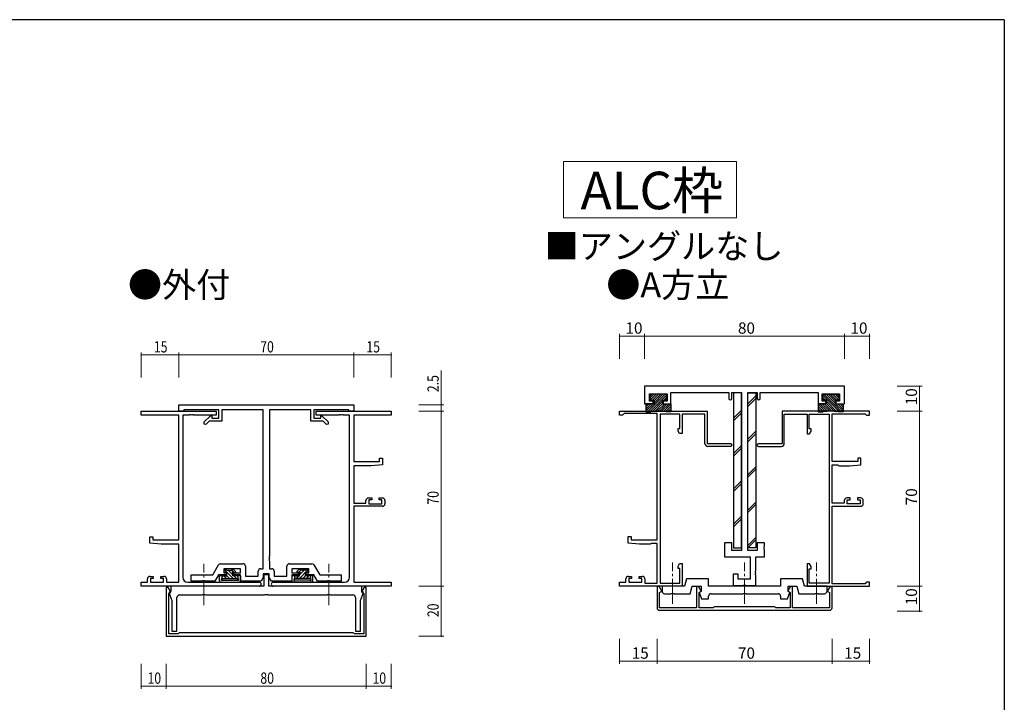
# Model space of a CAD drawing. Extents: x 0 to 1587, y 0 to 1128.
# Drawn here: x 1152 to 1546, y 850 to 1123 of the extents above; entities that cross this region are included whole.
import ezdxf
from ezdxf.enums import TextEntityAlignment as Align

# ---------------------------------------------------------------- set-up
doc = ezdxf.new("R2010")
doc.units = 0
doc.linetypes.add('YCENTER_1', pattern=[13, 10, -1, 1, -1])
for name, color, linetype, lineweight in [('USER1', 3, 'CONTINUOUS', 13), ('YKK_11', 7, 'CONTINUOUS', 30), ('YKK_12', 2, 'YCENTER_1', 13), ('YKK_13', 4, 'CONTINUOUS', 30), ('YKK_D', 6, 'CONTINUOUS', 13), ('YKK_ZWAK', 7, 'CONTINUOUS', 30)]:
    doc.layers.add(name, color=color, linetype=linetype, lineweight=lineweight)
doc.styles.get("Standard").update_dxf_attribs({"font": 'ROMANS.SHX', "bigfont": 'EXTFONT.SHX'})

msp = doc.modelspace()

# ---------------------------------------------------------------- linework, layer by layer
at = {"layer": 'USER1'}
for p, q in [((1369.2, 1066.07), (1438.5, 1066.07)), ((1369.2, 1043.49), (1369.2, 1066.07)), ((1438.5, 1066.07), (1438.5, 1043.49)), ((1438.5, 1043.49), (1369.2, 1043.49))]:
    msp.add_line(p, q, dxfattribs=at)
at = {"layer": 'YKK_11', "color": 0, "linetype": 'ByBlock', "lineweight": -2, "ltscale": 0.5}
for p, q in [((1481.69, 976.21), (1401.69, 976.21)), ((1401.69, 976.21), (1401.69, 969.21)), ((1403.69, 970.21), (1403.69, 973.21)), ((1403.69, 973.21), (1410.69, 973.21)), ((1410.69, 973.21), (1410.69, 970.21)), ((1412.19, 969.21), (1412.19, 973.71)), ((1412.19, 973.71), (1435.39, 973.71)), ((1435.39, 973.71), (1435.39, 971.31)), ((1436.59, 971.31), (1436.59, 973.71)), ((1436.59, 973.71), (1440.44, 973.71)), ((1440.44, 973.71), (1440.44, 910.51)), ((1442.94, 910.51), (1442.94, 973.71)), ((1442.94, 973.71), (1446.79, 973.71)), ((1446.79, 973.71), (1446.79, 971.31)), ((1447.99, 971.31), (1447.99, 973.71)), ((1447.99, 973.71), (1471.19, 973.71)), ((1471.19, 973.71), (1471.19, 969.21)), ((1472.69, 970.21), (1472.69, 973.21)), ((1472.69, 973.21), (1479.69, 973.21)), ((1479.69, 973.21), (1479.69, 970.21)), ((1481.69, 969.21), (1481.69, 976.21)), ((1401.69, 969.21), (1405.19, 969.21)), ((1405.19, 970.21), (1403.69, 970.21)), ((1405.19, 969.21), (1405.19, 970.21)), ((1410.69, 970.21), (1409.19, 970.21)), ((1409.19, 970.21), (1409.19, 969.21)), ((1409.19, 969.21), (1412.19, 969.21)), ((1471.19, 969.21), (1474.19, 969.21)), ((1474.19, 970.21), (1472.69, 970.21)), ((1474.19, 969.21), (1474.19, 970.21)), ((1479.69, 970.21), (1478.19, 970.21)), ((1478.19, 970.21), (1478.19, 969.21)), ((1478.19, 969.21), (1481.69, 969.21)), ((1391.69, 964.64), (1391.69, 966.24)), ((1391.69, 966.24), (1426.69, 966.24)), ((1393.49, 965.24), (1393.19, 964.94)), ((1406.69, 965.24), (1393.49, 965.24)), ((1406.69, 914.74), (1406.69, 965.24)), ((1407.89, 965.04), (1407.89, 897.44)), ((1415.79, 965.04), (1407.89, 965.04)), ((1415.79, 959.24), (1415.79, 965.04)), ((1425.79, 965.04), (1416.69, 965.04)), ((1416.69, 965.04), (1416.69, 957.24)), ((1425.79, 953.34), (1425.79, 965.04)), ((1426.69, 966.24), (1426.69, 953.24)), ((1491.69, 966.21), (1456.69, 966.21)), ((1456.69, 966.21), (1456.69, 953.21)), ((1457.59, 953.31), (1457.59, 965.01)), ((1457.59, 965.01), (1466.69, 965.01)), ((1466.69, 965.01), (1466.69, 957.21)), ((1467.59, 959.21), (1467.59, 965.01)), ((1467.59, 965.01), (1475.49, 965.01)), ((1475.49, 965.01), (1475.49, 897.41)), ((1476.69, 946.11), (1476.69, 965.21)), ((1476.69, 965.21), (1489.89, 965.21)), ((1489.89, 965.21), (1490.19, 964.91)), ((1491.69, 964.61), (1491.69, 966.21)), ((1392.89, 964.64), (1391.69, 964.64)), ((1393.19, 964.94), (1392.89, 964.64)), ((1490.19, 964.91), (1490.49, 964.61)), ((1490.49, 964.61), (1491.69, 964.61)), ((1415.09, 958.28), (1415.09, 959.24)), ((1415.09, 959.24), (1415.79, 959.24)), ((1415.69, 957.24), (1415.09, 958.28)), ((1416.69, 957.24), (1415.69, 957.24)), ((1466.69, 957.21), (1467.67, 957.21)), ((1468.29, 959.21), (1467.59, 959.21)), ((1467.67, 957.21), (1468.29, 958.29)), ((1468.29, 958.29), (1468.29, 959.21)), ((1426.69, 953.24), (1436.14, 953.24)), ((1456.69, 953.21), (1447.24, 953.21)), ((1436.14, 952.14), (1426.99, 952.14)), ((1447.24, 952.11), (1456.39, 952.11)), ((1486.99, 946.11), (1476.69, 946.11)), ((1488.19, 947.41), (1486.99, 947.41)), ((1486.99, 947.41), (1486.99, 946.11)), ((1488.19, 944.81), (1488.19, 947.41)), ((1476.69, 929.41), (1476.69, 944.71)), ((1476.69, 944.71), (1479, 944.71)), ((1479, 944.71), (1479.19, 944.56)), ((1479.19, 944.56), (1479.39, 944.41)), ((1479.39, 944.41), (1483.69, 944.41)), ((1483.69, 944.41), (1488.19, 944.81)), ((1481.59, 930.51), (1481.59, 929.41)), ((1483.89, 931.51), (1482.59, 931.51)), ((1482.79, 929.21), (1482.79, 930.71)), ((1482.79, 930.71), (1483.89, 930.71)), ((1483.89, 930.71), (1483.89, 931.51)), ((1488.19, 931.51), (1486.89, 931.51)), ((1486.89, 931.51), (1486.89, 930.71)), ((1486.89, 930.71), (1487.99, 930.71)), ((1487.99, 930.71), (1487.99, 929.21)), ((1489.19, 929.21), (1489.19, 930.51)), ((1481.59, 929.41), (1476.69, 929.41)), ((1476.69, 897.21), (1476.69, 928.21)), ((1476.69, 928.21), (1488.19, 928.21)), ((1487.99, 929.21), (1482.79, 929.21)), ((1395.19, 913.44), (1395.19, 916.04)), ((1395.19, 916.04), (1396.39, 916.04)), ((1396.39, 916.04), (1396.39, 914.74)), ((1396.39, 914.74), (1406.69, 914.74)), ((1399.69, 913.04), (1395.19, 913.44)), ((1403.99, 913.04), (1399.69, 913.04)), ((1404.19, 913.19), (1403.99, 913.04)), ((1404.38, 913.34), (1404.19, 913.19)), ((1406.69, 913.34), (1404.38, 913.34)), ((1406.69, 897.44), (1406.69, 913.34)), ((1436.59, 913.51), (1433.69, 913.51)), ((1433.69, 913.51), (1433.69, 908.01)), ((1436.59, 910.51), (1436.59, 913.51)), ((1440.44, 910.51), (1436.59, 910.51)), ((1446.79, 910.51), (1442.94, 910.51)), ((1449.69, 913.51), (1446.79, 913.51)), ((1446.79, 913.51), (1446.79, 910.51)), ((1449.55, 911.99), (1449.69, 912.18)), ((1449.55, 911.03), (1449.55, 911.99)), ((1449.69, 910.84), (1449.55, 911.03)), ((1449.69, 912.18), (1449.69, 913.51)), ((1449.69, 908.01), (1449.69, 910.84)), ((1433.69, 908.01), (1443.89, 908.01)), ((1443.89, 908.01), (1443.89, 899.01)), ((1446.19, 902.47), (1446.19, 908.01)), ((1446.19, 908.01), (1449.69, 908.01)), ((1415.09, 904.2), (1415.69, 905.24)), ((1415.09, 903.24), (1415.09, 904.2)), ((1415.79, 903.24), (1415.09, 903.24)), ((1415.69, 905.24), (1416.69, 905.24)), ((1415.79, 897.44), (1415.79, 903.24)), ((1416.69, 905.24), (1416.69, 896.24)), ((1446.07, 902.29), (1446.19, 902.47)), ((1446.07, 901.74), (1446.07, 902.29)), ((1467.67, 905.21), (1466.69, 905.21)), ((1466.69, 905.21), (1466.69, 896.21)), ((1467.59, 897.41), (1467.59, 903.21)), ((1467.59, 903.21), (1468.29, 903.21)), ((1468.29, 904.14), (1467.67, 905.21)), ((1468.29, 903.21), (1468.29, 904.14)), ((1394.19, 897.84), (1394.19, 899.14)), ((1395.19, 900.14), (1396.49, 900.14)), ((1396.49, 899.34), (1395.39, 899.34)), ((1395.39, 899.34), (1395.39, 897.84)), ((1396.49, 900.14), (1396.49, 899.34)), ((1399.49, 899.34), (1399.49, 900.14)), ((1399.49, 900.14), (1400.79, 900.14)), ((1400.59, 899.34), (1399.49, 899.34)), ((1400.59, 897.84), (1400.59, 899.34)), ((1401.79, 899.14), (1401.79, 897.44)), ((1418.49, 899.21), (1417.69, 896.21)), ((1427.29, 899.21), (1418.49, 899.21)), ((1427.29, 896.21), (1427.29, 899.21)), ((1439.19, 901.01), (1437.19, 901.01)), ((1437.19, 901.01), (1437.19, 896.51)), ((1439.19, 899.01), (1439.19, 901.01)), ((1443.89, 899.01), (1439.19, 899.01)), ((1446.19, 901.55), (1446.07, 901.74)), ((1446.07, 901.29), (1446.19, 901.47)), ((1446.07, 900.74), (1446.07, 901.29)), ((1446.19, 900.55), (1446.07, 900.74)), ((1446.19, 901.47), (1446.19, 901.55)), ((1446.19, 896.51), (1446.19, 900.55)), ((1464.88, 899.21), (1456.09, 899.21)), ((1456.09, 899.21), (1456.09, 896.21)), ((1465.69, 896.21), (1464.88, 899.21)), ((1391.69, 896.24), (1391.69, 897.84)), ((1391.69, 897.84), (1394.19, 897.84)), ((1416.69, 896.24), (1391.69, 896.24)), ((1395.39, 897.84), (1400.59, 897.84)), ((1401.79, 897.44), (1406.69, 897.44)), ((1407.49, 896.1), (1406.69, 896.1)), ((1406.69, 896.1), (1406.69, 887.6)), ((1408.6, 894.18), (1407.49, 896.1)), ((1407.69, 893.65), (1408.6, 894.18)), ((1407.89, 897.44), (1415.79, 897.44)), ((1417.69, 896.21), (1408.69, 896.21)), ((1408.69, 896.21), (1408.69, 894.21)), ((1419.99, 893.21), (1420.79, 896.21)), ((1420.79, 896.21), (1424.29, 896.21)), ((1423.29, 896.1), (1422.49, 896.1)), ((1422.49, 896.1), (1422.49, 887.6)), ((1424.4, 894.18), (1423.29, 896.1)), ((1423.49, 893.65), (1424.4, 894.18)), ((1424.29, 894.11), (1423.6, 893.71)), ((1424.29, 896.21), (1424.29, 894.11)), ((1441.69, 896.21), (1427.29, 896.21)), ((1437.19, 896.51), (1441.02, 896.51)), ((1441.02, 896.51), (1441.21, 896.66)), ((1441.21, 896.66), (1442.17, 896.66)), ((1456.09, 896.21), (1441.69, 896.21)), ((1442.17, 896.66), (1442.36, 896.51)), ((1442.36, 896.51), (1446.19, 896.51)), ((1460.09, 896.1), (1458.98, 894.18)), ((1458.98, 894.18), (1459.89, 893.65)), ((1459.09, 894.11), (1459.09, 896.21)), ((1459.09, 896.21), (1462.58, 896.21)), ((1459.78, 893.71), (1459.09, 894.11)), ((1460.89, 896.1), (1460.09, 896.1)), ((1460.89, 887.6), (1460.89, 896.1)), ((1462.58, 896.21), (1463.39, 893.21)), ((1474.69, 896.21), (1465.69, 896.21)), ((1466.69, 896.21), (1491.69, 896.21)), ((1475.49, 897.41), (1467.59, 897.41)), ((1474.69, 894.21), (1474.69, 896.21)), ((1475.89, 896.1), (1474.78, 894.18)), ((1474.78, 894.18), (1475.69, 893.65)), ((1476.69, 896.1), (1475.89, 896.1)), ((1489.89, 897.21), (1476.69, 897.21)), ((1476.69, 887.6), (1476.69, 896.1)), ((1490.19, 897.51), (1489.89, 897.21)), ((1490.49, 897.81), (1490.19, 897.51)), ((1491.69, 897.81), (1490.49, 897.81)), ((1491.69, 896.21), (1491.69, 897.81)), ((1407.69, 887.6), (1407.69, 893.65)), ((1409.69, 893.21), (1412.22, 893.21)), ((1412.22, 893.21), (1412.41, 893.36)), ((1412.41, 893.36), (1413.37, 893.36)), ((1413.37, 893.36), (1413.56, 893.21)), ((1413.56, 893.21), (1419.99, 893.21)), ((1423.49, 887.6), (1423.49, 893.65)), ((1423.6, 893.71), (1424.51, 891.21)), ((1424.51, 891.21), (1427.29, 891.21)), ((1427.29, 891.21), (1427.29, 892.21)), ((1428.29, 893.21), (1441.02, 893.21)), ((1441.02, 893.21), (1441.21, 893.36)), ((1441.21, 893.36), (1442.17, 893.36)), ((1442.17, 893.36), (1442.36, 893.21)), ((1442.36, 893.21), (1455.09, 893.21)), ((1456.09, 892.21), (1456.09, 891.21)), ((1456.09, 891.21), (1458.87, 891.21)), ((1458.87, 891.21), (1459.78, 893.71)), ((1459.89, 893.65), (1459.89, 887.6)), ((1463.39, 893.21), (1469.82, 893.21)), ((1469.82, 893.21), (1470.01, 893.36)), ((1470.01, 893.36), (1470.97, 893.36)), ((1470.97, 893.36), (1471.16, 893.21)), ((1471.16, 893.21), (1473.69, 893.21)), ((1475.69, 893.65), (1475.69, 887.6)), ((1422.49, 887.6), (1407.69, 887.6)), ((1407.69, 886.6), (1475.69, 886.6)), ((1429.19, 887.6), (1423.49, 887.6)), ((1429.46, 887.78), (1429.19, 887.6)), ((1429.65, 887.9), (1429.46, 887.78)), ((1453.73, 887.9), (1429.65, 887.9)), ((1453.91, 887.78), (1453.73, 887.9)), ((1454.19, 887.6), (1453.91, 887.78)), ((1459.89, 887.6), (1454.19, 887.6)), ((1475.69, 887.6), (1460.89, 887.6))]:
    msp.add_line(p, q, dxfattribs=at)
at = {"layer": 'YKK_11', "color": 0, "linetype": 'ByBlock'}
for p, q in [((1200.34, 966.21), (1230.34, 966.21)), ((1200.34, 964.58), (1200.34, 966.21)), ((1215.34, 968.71), (1285.34, 968.71)), ((1215.34, 966.21), (1215.34, 968.71)), ((1217.34, 966.21), (1215.34, 966.21)), ((1231.34, 966.71), (1217.34, 966.71)), ((1217.34, 966.71), (1217.34, 966.21)), ((1230.34, 966.21), (1230.34, 964.58)), ((1231.34, 963.41), (1231.34, 966.71)), ((1249.09, 966.71), (1232.54, 966.71)), ((1232.54, 966.71), (1232.54, 962.21)), ((1249.09, 903.21), (1249.09, 966.71)), ((1251.59, 966.71), (1251.59, 908.17)), ((1268.14, 966.71), (1251.59, 966.71)), ((1268.14, 962.21), (1268.14, 966.71)), ((1283.34, 966.71), (1269.34, 966.71)), ((1269.34, 966.71), (1269.34, 963.41)), ((1270.34, 966.21), (1300.34, 966.21)), ((1270.34, 964.58), (1270.34, 966.21)), ((1283.34, 966.21), (1283.34, 966.71)), ((1285.34, 966.21), (1283.34, 966.21)), ((1285.34, 968.71), (1285.34, 966.21)), ((1300.34, 966.21), (1300.34, 964.58)), ((1215.34, 964.58), (1200.34, 964.58)), ((1215.34, 914.71), (1215.34, 964.58)), ((1216.97, 964.58), (1216.97, 899.84)), ((1219.38, 964.58), (1216.97, 964.58)), ((1219.57, 964.7), (1219.38, 964.58)), ((1220.12, 964.7), (1219.57, 964.7)), ((1220.3, 964.58), (1220.12, 964.7)), ((1220.38, 964.58), (1220.3, 964.58)), ((1220.57, 964.7), (1220.38, 964.58)), ((1221.12, 964.7), (1220.57, 964.7)), ((1221.3, 964.58), (1221.12, 964.7)), ((1230.34, 964.58), (1221.3, 964.58)), ((1225.54, 961.91), (1228.04, 964.41)), ((1225.54, 961.09), (1225.54, 961.91)), ((1226.16, 960.83), (1225.54, 961.09)), ((1227.54, 962.21), (1226.16, 960.83)), ((1232.54, 962.21), (1227.54, 962.21)), ((1228.04, 964.41), (1228.54, 964.41)), ((1228.54, 964.41), (1228.54, 963.41)), ((1228.54, 963.41), (1231.34, 963.41)), ((1273.14, 962.21), (1268.14, 962.21)), ((1269.34, 963.41), (1272.14, 963.41)), ((1279.38, 964.58), (1270.34, 964.58)), ((1272.14, 963.41), (1272.14, 964.41)), ((1272.14, 964.41), (1272.64, 964.41)), ((1272.64, 964.41), (1275.14, 961.91)), ((1274.52, 960.83), (1273.14, 962.21)), ((1275.14, 961.09), (1274.52, 960.83)), ((1275.14, 961.91), (1275.14, 961.09)), ((1279.57, 964.7), (1279.38, 964.58)), ((1280.12, 964.7), (1279.57, 964.7)), ((1280.3, 964.58), (1280.12, 964.7)), ((1280.38, 964.58), (1280.3, 964.58)), ((1280.57, 964.7), (1280.38, 964.58)), ((1281.12, 964.7), (1280.57, 964.7)), ((1281.3, 964.58), (1281.12, 964.7)), ((1283.71, 964.58), (1281.3, 964.58)), ((1283.71, 899.84), (1283.71, 964.58)), ((1285.34, 964.58), (1285.34, 946.11)), ((1300.34, 964.58), (1285.34, 964.58)), ((1285.34, 946.11), (1295.64, 946.11)), ((1295.64, 946.11), (1295.64, 947.41)), ((1295.64, 947.41), (1296.84, 947.41)), ((1296.84, 947.41), (1296.84, 944.81)), ((1292.34, 944.41), (1285.34, 944.41)), ((1285.34, 944.41), (1285.34, 929.41)), ((1296.84, 944.81), (1292.34, 944.41)), ((1290.24, 929.41), (1290.24, 930.51)), ((1291.24, 931.51), (1292.54, 931.51)), ((1292.54, 930.71), (1291.44, 930.71)), ((1291.44, 930.71), (1291.44, 929.21)), ((1292.54, 931.51), (1292.54, 930.71)), ((1295.54, 930.71), (1295.54, 931.51)), ((1295.54, 931.51), (1296.84, 931.51)), ((1296.64, 930.71), (1295.54, 930.71)), ((1296.64, 929.21), (1296.64, 930.71)), ((1297.84, 930.51), (1297.84, 929.21)), ((1285.34, 929.41), (1290.24, 929.41)), ((1285.34, 928.21), (1285.34, 897.84)), ((1296.84, 928.21), (1285.34, 928.21)), ((1291.44, 929.21), (1296.64, 929.21)), ((1203.84, 913.41), (1203.84, 916.01)), ((1203.84, 916.01), (1205.04, 916.01)), ((1205.04, 916.01), (1205.04, 914.71)), ((1205.04, 914.71), (1215.34, 914.71)), ((1208.34, 913.01), (1203.84, 913.41)), ((1215.34, 913.01), (1208.34, 913.01)), ((1215.34, 897.84), (1215.34, 913.01)), ((1251.59, 908.17), (1251.47, 907.99)), ((1251.47, 907.99), (1251.47, 907.44)), ((1251.47, 907.44), (1251.59, 907.25)), ((1251.59, 907.17), (1251.47, 906.99)), ((1251.47, 906.99), (1251.47, 906.44)), ((1251.47, 906.44), (1251.59, 906.25)), ((1251.59, 907.25), (1251.59, 907.17)), ((1251.59, 906.25), (1251.59, 903.21)), ((1228.94, 900.71), (1231.25, 904.71)), ((1232.12, 905.21), (1241.04, 905.21)), ((1240.04, 903.21), (1233.34, 903.21)), ((1233.34, 903.21), (1233.34, 901.61)), ((1240.04, 901.61), (1240.04, 903.21)), ((1242.04, 904.21), (1242.04, 900.21)), ((1247.14, 900.21), (1247.14, 902.21)), ((1248.14, 903.21), (1249.09, 903.21)), ((1251.59, 903.21), (1252.54, 903.21)), ((1253.54, 902.21), (1253.54, 900.21)), ((1258.64, 900.21), (1258.64, 904.21)), ((1259.64, 905.21), (1268.56, 905.21)), ((1260.64, 903.21), (1260.64, 901.61)), ((1267.34, 903.21), (1260.64, 903.21)), ((1267.34, 901.61), (1267.34, 903.21)), ((1269.43, 904.71), (1271.74, 900.71)), ((1202.84, 897.84), (1202.84, 899.11)), ((1203.84, 900.11), (1205.14, 900.11)), ((1205.14, 899.31), (1204.04, 899.31)), ((1204.04, 899.31), (1204.04, 897.84)), ((1205.14, 900.11), (1205.14, 899.31)), ((1208.14, 899.31), (1208.14, 900.11)), ((1208.14, 900.11), (1209.44, 900.11)), ((1209.24, 899.31), (1208.14, 899.31)), ((1209.24, 897.84), (1209.24, 899.31)), ((1210.44, 899.11), (1210.44, 897.84)), ((1220.34, 900.71), (1228.94, 900.71)), ((1220.34, 898.21), (1220.34, 900.71)), ((1224.67, 898.21), (1220.34, 898.21)), ((1224.86, 898.36), (1224.67, 898.21)), ((1225.82, 898.36), (1224.86, 898.36)), ((1226.01, 898.21), (1225.82, 898.36)), ((1229.81, 898.21), (1226.01, 898.21)), ((1231.25, 900.71), (1229.81, 898.21)), ((1234.44, 900.71), (1231.25, 900.71)), ((1233.34, 901.61), (1234.44, 901.61)), ((1234.44, 901.61), (1234.44, 900.71)), ((1237.44, 901.61), (1240.04, 901.61)), ((1237.44, 900.71), (1237.44, 901.61)), ((1240.04, 900.71), (1237.44, 900.71)), ((1240.04, 898.21), (1240.04, 900.71)), ((1248.27, 898.21), (1240.04, 898.21)), ((1242.04, 900.21), (1247.14, 900.21)), ((1249.14, 899.71), (1248.27, 898.21)), ((1249.14, 901.21), (1249.14, 899.71)), ((1251.54, 901.21), (1249.14, 901.21)), ((1249.34, 900.71), (1249.34, 896.21)), ((1251.34, 900.71), (1249.34, 900.71)), ((1251.34, 896.21), (1251.34, 900.71)), ((1251.54, 899.71), (1251.54, 901.21)), ((1252.41, 898.21), (1251.54, 899.71)), ((1260.64, 898.21), (1252.41, 898.21)), ((1253.54, 900.21), (1258.64, 900.21)), ((1260.64, 901.61), (1263.24, 901.61)), ((1263.24, 900.71), (1260.64, 900.71)), ((1260.64, 900.71), (1260.64, 898.21)), ((1263.24, 901.61), (1263.24, 900.71)), ((1266.24, 900.71), (1266.24, 901.61)), ((1266.24, 901.61), (1267.34, 901.61)), ((1269.43, 900.71), (1266.24, 900.71)), ((1270.87, 898.21), (1269.43, 900.71)), ((1274.67, 898.21), (1270.87, 898.21)), ((1271.74, 900.71), (1280.34, 900.71)), ((1274.86, 898.36), (1274.67, 898.21)), ((1275.82, 898.36), (1274.86, 898.36)), ((1276.01, 898.21), (1275.82, 898.36)), ((1280.34, 898.21), (1276.01, 898.21)), ((1280.34, 900.71), (1280.34, 898.21)), ((1200.34, 896.21), (1200.34, 897.84)), ((1200.34, 897.84), (1202.84, 897.84)), ((1247.53, 896.21), (1200.34, 896.21)), ((1204.04, 897.84), (1209.24, 897.84)), ((1210.34, 895.71), (1210.34, 876.21)), ((1211.14, 895.71), (1210.34, 895.71)), ((1210.44, 897.84), (1215.34, 897.84)), ((1212.25, 893.79), (1211.14, 895.71)), ((1212.14, 894.11), (1211.45, 893.71)), ((1249.34, 896.21), (1212.14, 896.21)), ((1212.14, 896.21), (1212.14, 894.11)), ((1218.97, 897.84), (1247.53, 897.84)), ((1288.54, 896.21), (1251.34, 896.21)), ((1253.16, 897.84), (1281.71, 897.84)), ((1300.34, 896.21), (1253.16, 896.21)), ((1285.34, 897.84), (1300.34, 897.84)), ((1289.54, 895.71), (1288.43, 893.79)), ((1288.54, 894.11), (1288.54, 896.21)), ((1289.23, 893.71), (1288.54, 894.11)), ((1290.34, 895.71), (1289.54, 895.71)), ((1290.34, 876.21), (1290.34, 895.71)), ((1300.34, 897.84), (1300.34, 896.21)), ((1211.34, 893.26), (1212.25, 893.79)), ((1211.34, 877.21), (1211.34, 893.26)), ((1211.45, 893.71), (1212.64, 890.44)), ((1212.64, 890.44), (1212.64, 878.21)), ((1214.64, 878.21), (1214.64, 891.71)), ((1215.64, 892.71), (1224.67, 892.71)), ((1224.67, 892.71), (1224.86, 892.86)), ((1224.86, 892.86), (1225.82, 892.86)), ((1225.82, 892.86), (1226.01, 892.71)), ((1226.01, 892.71), (1249.67, 892.71)), ((1249.67, 892.71), (1249.86, 892.86)), ((1249.86, 892.86), (1250.82, 892.86)), ((1250.82, 892.86), (1251.01, 892.71)), ((1251.01, 892.71), (1274.67, 892.71)), ((1274.67, 892.71), (1274.86, 892.86)), ((1274.86, 892.86), (1275.82, 892.86)), ((1275.82, 892.86), (1276.01, 892.71)), ((1276.01, 892.71), (1285.04, 892.71)), ((1286.04, 891.71), (1286.04, 878.21)), ((1288.04, 890.44), (1289.23, 893.71)), ((1288.04, 878.21), (1288.04, 890.44)), ((1288.43, 893.79), (1289.34, 893.26)), ((1289.34, 893.26), (1289.34, 877.21)), ((1210.34, 876.21), (1290.34, 876.21)), ((1215.14, 877.21), (1211.34, 877.21)), ((1212.64, 878.21), (1214.64, 878.21)), ((1215.34, 877.41), (1215.14, 877.21)), ((1215.54, 877.61), (1215.34, 877.41)), ((1285.14, 877.61), (1215.54, 877.61)), ((1285.34, 877.41), (1285.14, 877.61)), ((1285.54, 877.21), (1285.34, 877.41)), ((1289.34, 877.21), (1285.54, 877.21)), ((1286.04, 878.21), (1288.04, 878.21))]:
    msp.add_line(p, q, dxfattribs=at)
at = {"layer": 'YKK_11', "color": 0, "linetype": 'ByBlock', "lineweight": -2, "ltscale": 0.5}
for centre, radius, start, end in [((1435.99, 971.31), 0.6, 180, 0), ((1447.39, 971.31), 0.6, 180, 0), ((1426.99, 953.34), 1.2, 180, 270), ((1436.14, 952.69), 0.55, 270, 90), ((1447.24, 952.66), 0.55, 90, 270), ((1456.39, 953.31), 1.2, 270, 360), ((1482.59, 930.51), 1, 90, 180), ((1488.19, 930.51), 1, 0, 90), ((1488.19, 929.21), 1, 270, 360), ((1395.19, 899.14), 1, 90, 180), ((1400.79, 899.14), 1, 0, 90), ((1409.69, 894.21), 1, 180, 270), ((1473.69, 894.21), 1, 270, 360), ((1428.29, 892.21), 1, 90, 180), ((1455.09, 892.21), 1, 0, 90), ((1407.69, 887.6), 1, 180, 270), ((1475.69, 887.6), 1, 270, 0)]:
    msp.add_arc(centre, radius, start, end, dxfattribs=at)
at = {"layer": 'YKK_11', "color": 0, "linetype": 'ByBlock'}
for centre, radius, start, end in [((1291.24, 930.51), 1, 90, 180), ((1296.84, 930.51), 1, 0, 90), ((1296.84, 929.21), 1, 270, 360), ((1232.12, 904.21), 1, 90, 150), ((1241.04, 904.21), 1, 0, 90), ((1248.14, 902.21), 1, 90, 180), ((1252.54, 902.21), 1, 0, 90), ((1259.64, 904.21), 1, 90, 180), ((1268.56, 904.21), 1, 30, 90), ((1203.84, 899.11), 1, 90, 180), ((1209.44, 899.11), 1, 0, 90), ((1218.97, 899.84), 2, 180, 270), ((1281.71, 899.84), 2, 270, 360), ((1247.53, 897.03), 0.815, 270, 90), ((1253.16, 897.03), 0.815, 90, 270), ((1215.64, 891.71), 1, 90, 180), ((1285.04, 891.71), 1, 0, 90)]:
    msp.add_arc(centre, radius, start, end, dxfattribs=at)
at = {"layer": 'YKK_12'}
for p, q in [((1225.34, 888.69), (1225.34, 905.17)), ((1275.34, 888.69), (1275.34, 905.17)), ((1412.89, 889.19), (1412.89, 905.67)), ((1441.69, 889.19), (1441.69, 905.67)), ((1470.49, 889.19), (1470.49, 905.67))]:
    msp.add_line(p, q, dxfattribs=at)
at = {"layer": 'YKK_13'}
for p, q in [((1402.84, 965.91), (1409.94, 973.01)), ((1403.94, 972.4), (1404.56, 973.01)), ((1403.94, 971.5), (1405.45, 973.01)), ((1404.09, 970.75), (1406.35, 973.01)), ((1404.85, 970.61), (1407.25, 973.01)), ((1405.49, 970.35), (1408.15, 973.01)), ((1405.49, 969.45), (1409.05, 973.01)), ((1437.24, 973.51), (1437.24, 911.51)), ((1440.44, 973.51), (1437.24, 973.51)), ((1440.44, 911.51), (1440.44, 973.51)), ((1442.94, 911.51), (1442.94, 973.51)), ((1442.94, 973.51), (1446.14, 973.51)), ((1446.14, 973.51), (1446.14, 911.51)), ((1480.53, 965.91), (1473.43, 973.01)), ((1477.89, 969.45), (1474.33, 973.01)), ((1477.89, 970.35), (1475.23, 973.01)), ((1478.53, 970.61), (1476.13, 973.01)), ((1479.29, 970.75), (1477.02, 973.01)), ((1479.44, 971.5), (1477.92, 973.01)), ((1479.44, 972.4), (1478.82, 973.01)), ((1402.19, 968.85), (1402.55, 969.21)), ((1402.19, 967.95), (1403.45, 969.21)), ((1402.19, 967.05), (1404.35, 969.21)), ((1402.19, 966.16), (1405.25, 969.21)), ((1403.74, 965.91), (1410.43, 972.6)), ((1404.74, 966.01), (1408.89, 970.16)), ((1405.77, 966.15), (1408.89, 969.26)), ((1406.73, 966.21), (1409.74, 969.21)), ((1407.63, 966.21), (1410.63, 969.21)), ((1408.48, 966.16), (1411.53, 969.21)), ((1409.28, 966.07), (1412.19, 968.97)), ((1409.34, 970.61), (1410.44, 971.71)), ((1442.94, 969.1), (1446.14, 972.3)), ((1442.94, 968.1), (1446.14, 971.3)), ((1474.09, 966.07), (1471.19, 968.97)), ((1474.9, 966.16), (1471.84, 969.21)), ((1475.75, 966.21), (1472.74, 969.21)), ((1474.04, 970.61), (1472.94, 971.71)), ((1479.63, 965.91), (1472.95, 972.6)), ((1476.65, 966.21), (1473.64, 969.21)), ((1478.64, 966.01), (1474.49, 970.16)), ((1477.61, 966.15), (1474.49, 969.26)), ((1481.19, 966.16), (1478.13, 969.21)), ((1481.19, 967.05), (1479.03, 969.21)), ((1481.19, 967.95), (1479.93, 969.21)), ((1481.19, 968.85), (1480.82, 969.21)), ((1410.05, 965.94), (1412.19, 968.07)), ((1410.93, 965.91), (1412.19, 967.17)), ((1411.82, 965.91), (1412.19, 966.28)), ((1437.24, 963.4), (1440.44, 966.6)), ((1437.24, 962.4), (1440.44, 965.6)), ((1473.32, 965.94), (1471.19, 968.07)), ((1472.45, 965.91), (1471.19, 967.17)), ((1471.55, 965.91), (1471.19, 966.28)), ((1442.94, 954.96), (1446.14, 958.16)), ((1442.94, 953.96), (1446.14, 957.16)), ((1437.24, 949.26), (1440.44, 952.46)), ((1437.24, 948.26), (1440.44, 951.46)), ((1442.94, 940.82), (1446.14, 944.02)), ((1442.94, 939.82), (1446.14, 943.02)), ((1437.24, 935.12), (1440.44, 938.32)), ((1437.24, 934.12), (1440.44, 937.32)), ((1442.94, 926.68), (1446.14, 929.88)), ((1442.94, 925.68), (1446.14, 928.88)), ((1437.24, 920.98), (1440.44, 924.18)), ((1437.24, 919.98), (1440.44, 923.18)), ((1442.94, 912.53), (1446.14, 915.73)), ((1442.94, 911.53), (1446.14, 914.73)), ((1437.24, 911.51), (1440.44, 911.51)), ((1446.14, 911.51), (1442.94, 911.51)), ((1233.54, 901.94), (1233.54, 902.54)), ((1233.64, 902.77), (1237.07, 899.34)), ((1233.84, 902.84), (1234.34, 902.84)), ((1234.54, 902.64), (1236.54, 902.64)), ((1235.12, 902.64), (1237.04, 900.72)), ((1236.46, 902.64), (1237.46, 901.65)), ((1236.74, 902.84), (1237.24, 902.84)), ((1237.45, 902.75), (1238.05, 902.15)), ((1263.23, 902.75), (1262.63, 902.15)), ((1264.22, 902.64), (1263.22, 901.65)), ((1263.94, 902.84), (1263.44, 902.84)), ((1267.04, 902.77), (1263.61, 899.34)), ((1265.56, 902.64), (1263.64, 900.72)), ((1266.14, 902.64), (1264.14, 902.64)), ((1266.84, 902.84), (1266.34, 902.84)), ((1267.14, 901.94), (1267.14, 902.54)), ((1231.64, 898.34), (1231.64, 900.24)), ((1231.94, 900.54), (1232.44, 900.54)), ((1232.64, 900.34), (1232.64, 899.32)), ((1232.64, 900.34), (1234.64, 900.34)), ((1232.64, 899.73), (1233.03, 899.34)), ((1232.64, 899.34), (1239.04, 899.34)), ((1233.02, 898.64), (1238.66, 898.64)), ((1233.38, 900.34), (1234.38, 899.34)), ((1234.64, 901.64), (1233.84, 901.64)), ((1234.64, 900.34), (1234.64, 901.64)), ((1234.64, 900.42), (1235.72, 899.34)), ((1237.04, 900.34), (1237.04, 901.18)), ((1239.04, 900.34), (1237.04, 900.34)), ((1237.42, 900.34), (1238.42, 899.34)), ((1237.5, 901.64), (1237.84, 901.64)), ((1238.76, 900.34), (1239.04, 900.07)), ((1239.04, 900.34), (1239.04, 899.32)), ((1239.74, 900.54), (1239.24, 900.54)), ((1240.04, 900.24), (1240.04, 898.34)), ((1260.64, 900.24), (1260.64, 898.34)), ((1260.94, 900.54), (1261.44, 900.54)), ((1261.64, 900.34), (1263.64, 900.34)), ((1261.64, 900.34), (1261.64, 899.32)), ((1261.92, 900.34), (1261.64, 900.07)), ((1268.04, 899.34), (1261.64, 899.34)), ((1267.66, 898.64), (1262.02, 898.64)), ((1263.26, 900.34), (1262.26, 899.34)), ((1263.18, 901.64), (1262.84, 901.64)), ((1263.64, 900.34), (1263.64, 901.18)), ((1266.04, 900.42), (1264.96, 899.34)), ((1266.04, 900.34), (1266.04, 901.64)), ((1266.04, 901.64), (1266.84, 901.64)), ((1268.04, 900.34), (1266.04, 900.34)), ((1267.3, 900.34), (1266.3, 899.34)), ((1268.04, 899.73), (1267.65, 899.34)), ((1268.04, 900.34), (1268.04, 899.32)), ((1268.74, 900.54), (1268.24, 900.54)), ((1269.04, 898.34), (1269.04, 900.24)), ((1232.14, 897.84), (1239.54, 897.84)), ((1268.54, 897.84), (1261.14, 897.84))]:
    msp.add_line(p, q, dxfattribs=at)
at = {"layer": 'YKK_13', "linetype": 'Continuous', "ltscale": 0.5}
for p, q in [((1409.94, 973.01), (1404.44, 973.01)), ((1473.44, 973.01), (1478.94, 973.01)), ((1405.49, 969.21), (1402.19, 969.21)), ((1402.19, 969.21), (1402.19, 965.91)), ((1403.94, 972.51), (1403.94, 971.11)), ((1404.44, 970.61), (1405.49, 970.61)), ((1405.49, 970.61), (1405.49, 969.21)), ((1408.89, 970.61), (1408.89, 969.21)), ((1408.89, 970.61), (1409.94, 970.61)), ((1408.89, 969.21), (1412.19, 969.21)), ((1410.44, 971.11), (1410.44, 972.51)), ((1412.19, 969.21), (1412.19, 965.91)), ((1474.49, 969.21), (1471.19, 969.21)), ((1471.19, 969.21), (1471.19, 965.91)), ((1472.94, 971.11), (1472.94, 972.51)), ((1474.49, 970.61), (1473.44, 970.61)), ((1474.49, 970.61), (1474.49, 969.21)), ((1477.89, 970.61), (1477.89, 969.21)), ((1478.94, 970.61), (1477.89, 970.61)), ((1477.89, 969.21), (1481.19, 969.21)), ((1479.44, 972.51), (1479.44, 971.11)), ((1481.19, 969.21), (1481.19, 965.91)), ((1402.19, 965.91), (1404.19, 965.91)), ((1412.19, 965.91), (1410.19, 965.91)), ((1471.19, 965.91), (1473.19, 965.91)), ((1481.19, 965.91), (1479.19, 965.91))]:
    msp.add_line(p, q, dxfattribs=at)
for centre, radius, start, end in [((1404.44, 972.51), 0.5, 89.9999, 179.9999), ((1409.94, 972.51), 0.5, 359.9999, 89.9999), ((1473.44, 972.51), 0.5, 90.0001, 180.0001), ((1478.94, 972.51), 0.5, 0.0001, 90.0001), ((1404.44, 971.11), 0.5, 179.9999, 269.9999), ((1409.94, 971.11), 0.5, 269.9999, 359.9999), ((1473.44, 971.11), 0.5, 180.0001, 270.0001), ((1478.94, 971.11), 0.5, 270.0001, 0.0001), ((1407.19, 951.06), 15.15, 78.5789, 101.4212), ((1476.19, 951.06), 15.15, 78.5788, 101.4211)]:
    msp.add_arc(centre, radius, start, end, dxfattribs=at)
at = {"layer": 'YKK_13'}
for centre, radius, start, end in [((1233.84, 902.54), 0.3, 90, 180), ((1234.34, 902.64), 0.2, 0, 90), ((1236.74, 902.64), 0.2, 90, 180), ((1237.24, 902.54), 0.3, 45, 90), ((1237.84, 901.94), 0.3, 270, 45), ((1262.84, 901.94), 0.3, 135, 270), ((1263.44, 902.54), 0.3, 90, 135), ((1263.94, 902.64), 0.2, 0, 90), ((1266.34, 902.64), 0.2, 90, 180), ((1266.84, 902.54), 0.3, 0, 90), ((1231.94, 900.24), 0.3, 90, 180), ((1232.14, 898.34), 0.5, 180, 270), ((1232.64, 898.8), 0.3, 120, 309.6717), ((1232.44, 900.34), 0.2, 0, 90), ((1232.34, 899.32), 0.3, 300, 0), ((1233.02, 898.34), 0.3, 90, 129.6717), ((1233.84, 901.94), 0.3, 180, 270), ((1237.04, 901.64), 0.25, 33.0557, 236.9443), ((1236.74, 901.18), 0.3, 0, 56.9443), ((1237.5, 901.94), 0.3, 213.0557, 270), ((1238.66, 898.34), 0.3, 50.3283, 90), ((1239.04, 898.8), 0.3, 230.3283, 60), ((1239.24, 900.34), 0.2, 90, 180), ((1239.34, 899.32), 0.3, 180, 240), ((1239.54, 898.34), 0.5, 270, 0), ((1239.74, 900.24), 0.3, 0, 90), ((1260.94, 900.24), 0.3, 90, 180), ((1261.14, 898.34), 0.5, 180, 270), ((1261.64, 898.8), 0.3, 120, 309.6717), ((1261.44, 900.34), 0.2, 0, 90), ((1261.34, 899.32), 0.3, 300, 0), ((1262.02, 898.34), 0.3, 90, 129.6717), ((1263.18, 901.94), 0.3, 270, 326.9443), ((1263.64, 901.64), 0.25, 303.0557, 146.9443), ((1263.94, 901.18), 0.3, 123.0557, 180), ((1266.84, 901.94), 0.3, 270, 0), ((1267.66, 898.34), 0.3, 50.3283, 90), ((1268.04, 898.8), 0.3, 230.3283, 60), ((1268.24, 900.34), 0.2, 90, 180), ((1268.34, 899.32), 0.3, 180, 240), ((1268.54, 898.34), 0.5, 270, 0), ((1268.74, 900.24), 0.3, 0, 90)]:
    msp.add_arc(centre, radius, start, end, dxfattribs=at)
at = {"layer": 'YKK_D'}
for p, q in [((1391.69, 987.21), (1391.69, 997.21)), ((1401.69, 987.21), (1401.69, 997.21)), ((1401.69, 987.21), (1401.69, 997.21)), ((1481.69, 987.21), (1481.69, 997.21)), ((1481.69, 987.21), (1481.69, 997.21)), ((1491.69, 987.21), (1491.69, 997.21)), ((1401.69, 996.21), (1391.69, 996.21)), ((1401.69, 996.21), (1481.69, 996.21)), ((1481.69, 996.21), (1491.69, 996.21)), ((1200.34, 979.71), (1200.34, 989.71)), ((1200.34, 988.71), (1215.34, 988.71)), ((1215.34, 979.71), (1215.34, 989.71)), ((1215.34, 979.71), (1215.34, 989.71)), ((1215.34, 988.71), (1285.34, 988.71)), ((1285.34, 979.71), (1285.34, 989.71)), ((1285.34, 979.71), (1285.34, 989.71)), ((1285.34, 988.71), (1300.34, 988.71)), ((1300.34, 979.71), (1300.34, 989.71)), ((1320.34, 968.71), (1320.34, 982.51)), ((1502.69, 976.21), (1512.69, 976.21)), ((1511.69, 976.21), (1511.69, 966.21)), ((1311.34, 968.71), (1321.34, 968.71)), ((1311.34, 966.21), (1321.34, 966.21)), ((1311.34, 966.21), (1321.34, 966.21)), ((1320.34, 966.21), (1320.34, 968.71)), ((1320.34, 896.21), (1320.34, 966.21)), ((1502.69, 966.21), (1512.69, 966.21)), ((1502.69, 966.21), (1512.69, 966.21)), ((1511.69, 896.21), (1511.69, 966.21)), ((1311.34, 896.21), (1321.34, 896.21)), ((1311.34, 896.21), (1321.34, 896.21)), ((1320.34, 876.21), (1320.34, 896.21)), ((1502.69, 896.21), (1512.69, 896.21)), ((1502.69, 896.21), (1512.69, 896.21)), ((1511.69, 886.21), (1511.69, 896.21)), ((1502.69, 886.21), (1512.69, 886.21)), ((1311.34, 876.21), (1321.34, 876.21)), ((1391.69, 875.21), (1391.69, 865.21)), ((1406.69, 875.21), (1406.69, 865.21)), ((1406.69, 875.21), (1406.69, 865.21)), ((1476.69, 875.21), (1476.69, 865.21)), ((1476.69, 875.21), (1476.69, 865.21)), ((1491.69, 875.21), (1491.69, 865.21)), ((1200.34, 865.21), (1200.34, 855.21)), ((1210.34, 865.21), (1210.34, 855.21)), ((1210.34, 865.21), (1210.34, 855.21)), ((1290.34, 865.21), (1290.34, 855.21)), ((1290.34, 865.21), (1290.34, 855.21)), ((1300.34, 865.21), (1300.34, 855.21)), ((1391.69, 866.21), (1406.69, 866.21)), ((1406.69, 866.21), (1476.69, 866.21)), ((1491.69, 866.21), (1476.69, 866.21)), ((1200.34, 856.21), (1210.34, 856.21)), ((1210.34, 856.21), (1290.34, 856.21)), ((1290.34, 856.21), (1300.34, 856.21))]:
    msp.add_line(p, q, dxfattribs=at)
at = {"layer": 'YKK_D', "linetype": 'ByBlock'}
for centre, start, end in [((1391.69, 996.21), 0, 180), ((1391.69, 996.21), 180, 0), ((1401.69, 996.21), 0, 180), ((1401.69, 996.21), 0, 180), ((1401.69, 996.21), 180, 0), ((1401.69, 996.21), 180, 0), ((1481.69, 996.21), 0, 180), ((1481.69, 996.21), 0, 180), ((1481.69, 996.21), 180, 0), ((1481.69, 996.21), 180, 0), ((1491.69, 996.21), 0, 180), ((1491.69, 996.21), 180, 0), ((1200.34, 988.71), 0, 180), ((1200.34, 988.71), 180, 0), ((1215.34, 988.71), 0, 180), ((1215.34, 988.71), 0, 180), ((1215.34, 988.71), 180, 0), ((1215.34, 988.71), 180, 0), ((1285.34, 988.71), 0, 180), ((1285.34, 988.71), 0, 180), ((1285.34, 988.71), 180, 0), ((1285.34, 988.71), 180, 0), ((1300.34, 988.71), 0, 180), ((1300.34, 988.71), 180, 0), ((1511.69, 976.21), 90, 270), ((1511.69, 976.21), 270, 90), ((1320.34, 968.71), 90, 270), ((1320.34, 966.21), 90, 270), ((1320.34, 966.21), 90, 270), ((1320.34, 968.71), 270, 90), ((1320.34, 966.21), 270, 90), ((1320.34, 966.21), 270, 90), ((1511.69, 966.21), 90, 270), ((1511.69, 966.21), 90, 270), ((1511.69, 966.21), 270, 90), ((1511.69, 966.21), 270, 90), ((1320.34, 896.21), 90, 270), ((1320.34, 896.21), 90, 270), ((1320.34, 896.21), 270, 90), ((1320.34, 896.21), 270, 90), ((1511.69, 896.21), 90, 270), ((1511.69, 896.21), 90, 270), ((1511.69, 896.21), 270, 90), ((1511.69, 896.21), 270, 90), ((1511.69, 886.21), 90, 270), ((1511.69, 886.21), 270, 90), ((1320.34, 876.21), 90, 270), ((1320.34, 876.21), 270, 90), ((1391.69, 866.21), 0, 180), ((1391.69, 866.21), 180, 0), ((1406.69, 866.21), 0, 180), ((1406.69, 866.21), 0, 180), ((1406.69, 866.21), 180, 0), ((1406.69, 866.21), 180, 0), ((1476.69, 866.21), 0, 180), ((1476.69, 866.21), 0, 180), ((1476.69, 866.21), 180, 0), ((1476.69, 866.21), 180, 0), ((1491.69, 866.21), 0, 180), ((1491.69, 866.21), 180, 0), ((1200.34, 856.21), 0, 180), ((1200.34, 856.21), 180, 0), ((1210.34, 856.21), 0, 180), ((1210.34, 856.21), 0, 180), ((1210.34, 856.21), 180, 0), ((1210.34, 856.21), 180, 0), ((1290.34, 856.21), 0, 180), ((1290.34, 856.21), 0, 180), ((1290.34, 856.21), 180, 0), ((1290.34, 856.21), 180, 0), ((1300.34, 856.21), 0, 180), ((1300.34, 856.21), 180, 0)]:
    msp.add_arc(centre, 0.106, start, end, dxfattribs=at)
at = {"layer": 'YKK_ZWAK', "linetype": 'Continuous'}
for q in [(5.6, 1122.8), (1545.6, 72.8)]:
    msp.add_line((1545.6, 1122.8), q, dxfattribs=at)

# ---------------------------------------------------------------- texts
at = {"layer": 'USER1'}
msp.add_text('ALC枠', height=15, dxfattribs=at).set_placement((1376.09, 1046.99))
msp.add_text('■アングルなし', height=10, dxfattribs=at).set_placement((1409.48, 1027.2), align=Align.CENTER)
at = {"layer": 'USER1', "color": 3}
for s, p in [('●外付', (1195.04, 1011.77)), ('●A方立', (1386.39, 1011.77))]:
    msp.add_text(s, height=10, dxfattribs=at).set_placement(p)
at = {"layer": 'YKK_D'}
for s, p in [('10', (1394.05, 997.21)), ('80', (1439.05, 997.21)), ('10', (1484.05, 997.21)), ('15', (1396.55, 867.21)), ('70', (1439.05, 867.21)), ('15', (1481.55, 867.21))]:
    msp.add_text(s, height=4.5, dxfattribs=at).set_placement(p)
at = {"layer": 'YKK_D', "width": 0.8}
for s, p in [('15', (1205.41, 989.71)), ('70', (1247.95, 989.71)), ('15', (1290.41, 989.71)), ('10', (1202.86, 857.21)), ('80', (1247.99, 857.21)), ('10', (1292.86, 857.21))]:
    msp.add_text(s, height=4.5, dxfattribs=at).set_placement(p)
for s, p in [('2.5', (1319.34, 973.83)), ('70', (1319.34, 928.82)), ('20', (1319.34, 883.86))]:
    msp.add_text(s, height=4.5, rotation=90, dxfattribs=at).set_placement(p)
at = {"layer": 'YKK_D'}
for s, p in [('10', (1510.69, 968.57)), ('70', (1510.69, 928.57)), ('10', (1510.69, 888.57))]:
    msp.add_text(s, height=4.5, rotation=90, dxfattribs=at).set_placement(p)

doc.saveas('drawing.dxf')
